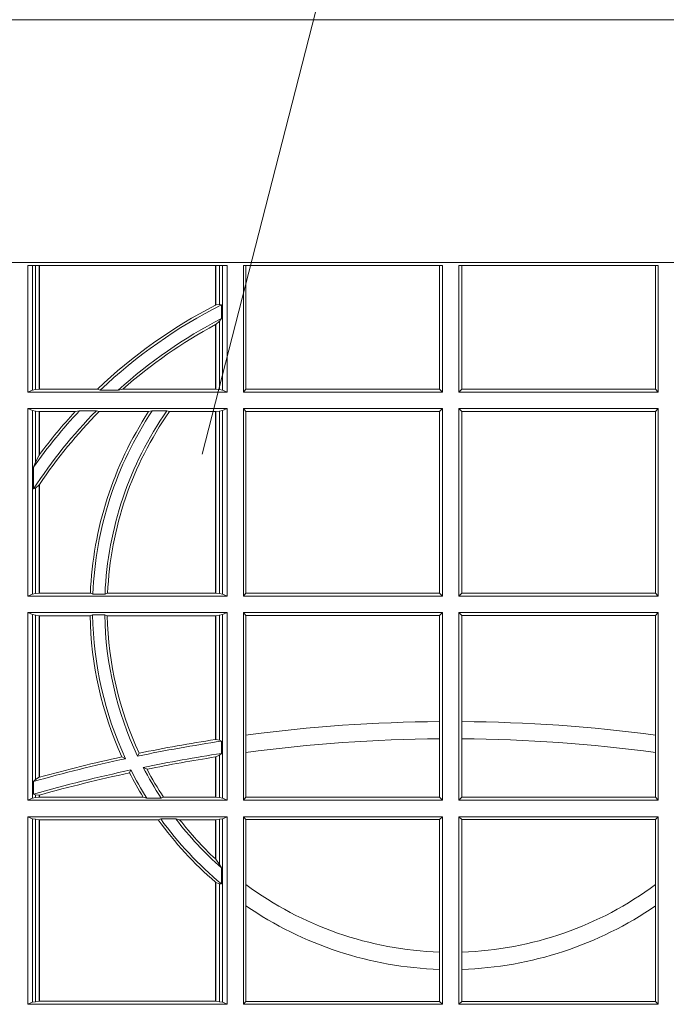
# Model space of a CAD drawing. Units: millimetres. Extents: x 0 to 21000, y 0 to 14850.
# Drawn here: x 5995 to 6101, y 5590 to 5752 of the extents above; entities that cross this region are included whole.
import ezdxf

# ---------------------------------------------------------------- set-up
doc = ezdxf.new("R2010")
doc.units = ezdxf.units.MM
doc.header["$LTSCALE"] = 333.33333
doc.layers.add('FRW-Rifi ST', color=124, linetype='Continuous', lineweight=15)
doc.layers.add('FRW-Text_CZ', color=7, linetype='Continuous', lineweight=15)

# ---------------------------------------------------------------- blocks, each defined once
blk = doc.blocks.new('ST-Block_UT')
at = {"color": 0, "linetype": 'Continuous'}
blk.add_lwpolyline([(0.4000000119204969, -0.2914999976421484), (0.4000000119204969, -0.3314999967481356), (-0.4000000000000057, -0.3314999967481356), (-0.4000000000000057, -0.2914999976421484)], close=True, dxfattribs=at)
blk = doc.blocks.new('ST-Block_SeitGitt')
at = {"color": 0, "linetype": 'Continuous', "lineweight": 0}
for p, q in [((0.3303499981761036, 0.2701500090692832), (0.3303499981761036, 0.2910287114713981)), ((0.3303499981761036, 0.2910287114713981), (0.3631499983370361, 0.2910287114713981)), ((0.3311151504516658, 0.2910287114713981), (0.3311151504516658, 0.2704813214872672)), ((0.3315884113311824, 0.270581546697457), (0.3315884113311824, 0.2910287114713981)), ((0.3322080090642032, 0.2910287114713981), (0.3322080090642032, 0.2706492575739219)), ((0.3322692602872905, 0.2910287114713981), (0.3322692602872905, 0.2706492575739219)), ((0.3612307362258491, 0.2844907077883079), (0.3612307362258491, 0.2910287114713981)), ((0.3612919874489364, 0.2845223578546836), (0.3612919874489364, 0.2910287114713981)), ((0.3619115851819572, 0.2910287114713981), (0.3619115851819572, 0.2846049996946647)), ((0.3623848497867641, 0.2910287114713981), (0.3623848497867641, 0.2704813214872672)), ((0.3631499983370361, 0.2701500090692832), (0.3631499983370361, 0.2910287114713981)), ((0.3658499993383941, 0.2701500090692832), (0.3658499993383941, 0.2910287114713981)), ((0.3658499993383941, 0.2910287114713981), (0.398649999964988, 0.2910287114713981)), ((0.3662692621350345, 0.2910287114713981), (0.3662692621350345, 0.2706393035982444)), ((0.3981606990331841, 0.2706393035982444), (0.3981606990331841, 0.2910287114713981)), ((0.398649999964988, 0.2701500090692832), (0.398649999964988, 0.2910287114713981)), ((0.4013500119554863, 0.2701500090692832), (0.4013500119554863, 0.2910287114713981)), ((0.4341500125820801, 0.2910287114713981), (0.4013500119554863, 0.2910287114713981)), ((0.4018393128872901, 0.2706393035982444), (0.4018393128872901, 0.2910287114713981)), ((0.4337307497854397, 0.2910287114713981), (0.4337307497854397, 0.2706393035982444)), ((0.4341500125820801, 0.2701500090692832), (0.4341500125820801, 0.2910287114713981)), ((0.3619115851819572, 0.2846049996946647), (0.3612919874489364, 0.2845223578546836)), ((0.3622348435223159, 0.2845319542024924), (0.3619115851819572, 0.2846049996946647)), ((0.3622348435223159, 0.2845319542024924), (0.3622348435223159, 0.2822859319780662)), ((0.3622348435223159, 0.2822859319780662), (0.3619115851819572, 0.2818789812658622)), ((0.3612307362258491, 0.2706492575739219), (0.3612307362258491, 0.2812796267603233)), ((0.3619115851819572, 0.2818789812658622), (0.3612919874489364, 0.2813126477335288)), ((0.3612919874489364, 0.2706492575739219), (0.3612919874489364, 0.2813126477335288)), ((0.3619115851819572, 0.2818789812658622), (0.3619115851819572, 0.270581546697457)), ((0.3311151504516658, 0.2704813214872672), (0.3303499981761036, 0.2701500090692832)), ((0.3631499983370361, 0.2701500090692832), (0.3303499981761036, 0.2701500090692832)), ((0.3315884113311824, 0.270581546697457), (0.3311151504516658, 0.2704813214872672)), ((0.3322080090642032, 0.2706492575739219), (0.3315884113311824, 0.270581546697457)), ((0.3322692602872905, 0.2706492575739219), (0.3322080090642032, 0.2706492575739219)), ((0.3417983554303703, 0.2706492575739219), (0.3322692602872905, 0.2706492575739219)), ((0.3422643706202564, 0.2705130907629325), (0.3417983554303703, 0.2706492575739219)), ((0.3422643706202564, 0.2705130907629325), (0.3452149420976696, 0.2705130907629325)), ((0.3452149420976696, 0.2705130907629325), (0.3459987282753048, 0.2706492575739219)), ((0.3612307362258491, 0.2706492575739219), (0.3459987282753048, 0.2706492575739219)), ((0.3612919874489364, 0.2706492575739219), (0.3612307362258491, 0.2706492575739219)), ((0.3619115851819572, 0.270581546697457), (0.3612919874489364, 0.2706492575739219)), ((0.3623848497867641, 0.2704813214872672), (0.3619115851819572, 0.270581546697457)), ((0.3623848497867641, 0.2704813214872672), (0.3631499983370361, 0.2701500090692832)), ((0.3658499993383941, 0.2701500090692832), (0.3662692621350345, 0.2706393035982444)), ((0.3658499993383941, 0.2701500090692832), (0.398649999964988, 0.2701500090692832)), ((0.3662692621350345, 0.2706393035982444), (0.3981606990331841, 0.2706393035982444)), ((0.3981606990331841, 0.2706393035982444), (0.398649999964988, 0.2701500090692832)), ((0.4018393128872901, 0.2706393035982444), (0.4013500119554863, 0.2701500090692832)), ((0.4341500125820801, 0.2701500090692832), (0.4013500119554863, 0.2701500090692832)), ((0.4337307497854397, 0.2706393035982444), (0.4018393128872901, 0.2706393035982444)), ((0.4341500125820801, 0.2701500090692832), (0.4337307497854397, 0.2706393035982444)), ((0.3631499983370361, 0.2674500080679252), (0.3303499981761036, 0.2674500080679252)), ((0.3303499981761036, 0.2365500065420463), (0.3303499981761036, 0.2674500080679252)), ((0.3311151504516658, 0.2671186956499412), (0.3303499981761036, 0.2674500080679252)), ((0.3311151504516658, 0.2671186956499412), (0.3311151504516658, 0.2368813189600303)), ((0.3315884113311824, 0.267018440637429), (0.3311151504516658, 0.2671186956499412)), ((0.3322080090642032, 0.2669507595632865), (0.3315884113311824, 0.267018440637429)), ((0.3315884113311824, 0.2586054238413169), (0.3315884113311824, 0.267018440637429)), ((0.3322692602872905, 0.2669507595632865), (0.3322080090642032, 0.2669507595632865)), ((0.3322080090642032, 0.2669507595632865), (0.3322080090642032, 0.2598081263635947)), ((0.3381447359919605, 0.2669507595632865), (0.3322692602872905, 0.2669507595632865)), ((0.3322692602872905, 0.2669507595632865), (0.3322692602872905, 0.2598905595873191)), ((0.3388465210795459, 0.2670869263742759), (0.3381447359919605, 0.2669507595632865)), ((0.3388465210795459, 0.2670869263742759), (0.3416240826249179, 0.2670869263742759)), ((0.3416240826249179, 0.2670869263742759), (0.3420795440673885, 0.2669507595632865)), ((0.3502241723239479, 0.2669507595632865), (0.3420795440673885, 0.2669507595632865)), ((0.3508157223463115, 0.2670869263742759), (0.3502241723239479, 0.2669507595632865)), ((0.3508157223463115, 0.2670869263742759), (0.3532336294651088, 0.2670869263742759)), ((0.3532336294651088, 0.2670869263742759), (0.3536502994597015, 0.2669507595632865)), ((0.3612307362258491, 0.2669507595632865), (0.3536502994597015, 0.2669507595632865)), ((0.3612919874489364, 0.2669507595632865), (0.3612307362258491, 0.2669507595632865)), ((0.3612307362258491, 0.2370492550466849), (0.3612307362258491, 0.2669507595632865)), ((0.3619115851819572, 0.267018440637429), (0.3612919874489364, 0.2669507595632865)), ((0.3612919874489364, 0.2370492550466849), (0.3612919874489364, 0.2669507595632865)), ((0.3623848497867641, 0.2671186956499412), (0.3619115851819572, 0.267018440637429)), ((0.3619115851819572, 0.267018440637429), (0.3619115851819572, 0.2369815590713813)), ((0.3623848497867641, 0.2671186956499412), (0.3631499983370361, 0.2674500080679252)), ((0.3623848497867641, 0.2671186956499412), (0.3623848497867641, 0.2368813189600303)), ((0.3631499983370361, 0.2365500065420463), (0.3631499983370361, 0.2674500080679252)), ((0.3658499993383941, 0.2365500065420463), (0.3658499993383941, 0.2674500080679252)), ((0.3658499993383941, 0.2674500080679252), (0.398649999964988, 0.2674500080679252)), ((0.3658499993383941, 0.2674500080679252), (0.3662692621350345, 0.266960713538964)), ((0.3662692621350345, 0.266960713538964), (0.3981606990331841, 0.266960713538964)), ((0.3662692621350345, 0.266960713538964), (0.3662692621350345, 0.2370393010710075)), ((0.3981606990331841, 0.266960713538964), (0.398649999964988, 0.2674500080679252)), ((0.3981606990331841, 0.2370393010710075), (0.3981606990331841, 0.266960713538964)), ((0.398649999964988, 0.2365500065420463), (0.398649999964988, 0.2674500080679252)), ((0.4013500119554863, 0.2365500065420463), (0.4013500119554863, 0.2674500080679252)), ((0.4341500125820801, 0.2674500080679252), (0.4013500119554863, 0.2674500080679252)), ((0.4018393128872901, 0.266960713538964), (0.4013500119554863, 0.2674500080679252)), ((0.4337307497854397, 0.266960713538964), (0.4018393128872901, 0.266960713538964)), ((0.4018393128872901, 0.2370393010710075), (0.4018393128872901, 0.266960713538964)), ((0.4341500125820801, 0.2674500080679252), (0.4337307497854397, 0.266960713538964)), ((0.4337307497854397, 0.266960713538964), (0.4337307497854397, 0.2370393010710075)), ((0.4341500125820801, 0.2365500065420463), (0.4341500125820801, 0.2674500080679252)), ((0.3322080090642032, 0.2598081263635947), (0.3315884113311824, 0.2586054238413169)), ((0.3315884113311824, 0.2586054238413169), (0.3312651529908237, 0.2577858301733329)), ((0.3312651529908237, 0.2542160185907676), (0.3312651529908237, 0.2577858301733329)), ((0.3322080090642032, 0.2548829647634818), (0.3315884113311824, 0.2543252142999961)), ((0.3322080090642032, 0.2548829647634818), (0.3322080090642032, 0.2370492550466849)), ((0.3322692602872905, 0.2549743386839225), (0.3322692602872905, 0.2370492550466849)), ((0.3315884113311824, 0.2543252142999961), (0.3312651529908237, 0.2542160185907676)), ((0.3315884113311824, 0.2369815590713813), (0.3315884113311824, 0.2543252142999961)), ((0.3311151504516658, 0.2368813189600303), (0.3303499981761036, 0.2365500065420463)), ((0.3315884113311824, 0.2369815590713813), (0.3311151504516658, 0.2368813189600303)), ((0.3322080090642032, 0.2370492550466849), (0.3315884113311824, 0.2369815590713813)), ((0.3322692602872905, 0.2370492550466849), (0.3322080090642032, 0.2370492550466849)), ((0.3406351484358368, 0.2370492550466849), (0.3322692602872905, 0.2370492550466849)), ((0.341049367189413, 0.2369130882356956), (0.3406351484358368, 0.2370492550466849)), ((0.341049367189413, 0.2369130882356956), (0.3430511035025177, 0.2369130882356956)), ((0.3430511035025177, 0.2369130882356956), (0.3434770196676311, 0.2370492550466849)), ((0.3612307362258491, 0.2370492550466849), (0.3434770196676311, 0.2370492550466849)), ((0.3612919874489364, 0.2370492550466849), (0.3612307362258491, 0.2370492550466849)), ((0.3619115851819572, 0.2369815590713813), (0.3612919874489364, 0.2370492550466849)), ((0.3623848497867641, 0.2368813189600303), (0.3619115851819572, 0.2369815590713813)), ((0.3623848497867641, 0.2368813189600303), (0.3631499983370361, 0.2365500065420463)), ((0.3658499993383941, 0.2365500065420463), (0.3662692621350345, 0.2370393010710075)), ((0.3662692621350345, 0.2370393010710075), (0.3981606990331841, 0.2370393010710075)), ((0.3981606990331841, 0.2370393010710075), (0.398649999964988, 0.2365500065420463)), ((0.4018393128872901, 0.2370393010710075), (0.4013500119554863, 0.2365500065420463)), ((0.4337307497854397, 0.2370393010710075), (0.4018393128872901, 0.2370393010710075)), ((0.4341500125820801, 0.2365500065420463), (0.4337307497854397, 0.2370393010710075)), ((0.3631499983370361, 0.2365500065420463), (0.3303499981761036, 0.2365500065420463)), ((0.3658499993383941, 0.2365500065420463), (0.398649999964988, 0.2365500065420463)), ((0.4341500125820801, 0.2365500065420463), (0.4013500119554863, 0.2365500065420463)), ((0.3303499981761036, 0.2029500040148093), (0.3303499981761036, 0.2338500055406882)), ((0.3631499983370361, 0.2338500055406882), (0.3303499981761036, 0.2338500055406882)), ((0.3311151504516658, 0.233518678221543), (0.3303499981761036, 0.2338500055406882)), ((0.3315884113311824, 0.233418438110192), (0.3311151504516658, 0.233518678221543)), ((0.3311151504516658, 0.233518678221543), (0.3311151504516658, 0.2032813164327933)), ((0.3623848497867641, 0.233518678221543), (0.3619115851819572, 0.233418438110192)), ((0.3623848497867641, 0.233518678221543), (0.3631499983370361, 0.2338500055406882)), ((0.3623848497867641, 0.233518678221543), (0.3623848497867641, 0.2032813164327933)), ((0.3631499983370361, 0.2029500040148093), (0.3631499983370361, 0.2338500055406882)), ((0.3658499993383941, 0.2029500040148093), (0.3658499993383941, 0.2338500055406882)), ((0.3658499993383941, 0.2338500055406882), (0.398649999964988, 0.2338500055406882)), ((0.3658499993383941, 0.2338500055406882), (0.3662692621350345, 0.2333606961105659)), ((0.3981606990331841, 0.2333606961105659), (0.398649999964988, 0.2338500055406882)), ((0.398649999964988, 0.2029500040148093), (0.398649999964988, 0.2338500055406882)), ((0.4013500119554863, 0.2029500040148093), (0.4013500119554863, 0.2338500055406882)), ((0.4341500125820801, 0.2338500055406882), (0.4013500119554863, 0.2338500055406882)), ((0.4018393128872901, 0.2333606961105659), (0.4013500119554863, 0.2338500055406882)), ((0.4341500125820801, 0.2338500055406882), (0.4337307497854397, 0.2333606961105659)), ((0.4341500125820801, 0.2029500040148093), (0.4341500125820801, 0.2338500055406882)), ((0.3322080090642032, 0.2333507570360496), (0.3315884113311824, 0.233418438110192)), ((0.3315884113311824, 0.2063518646095588), (0.3315884113311824, 0.233418438110192)), ((0.3322692602872905, 0.2333507570360496), (0.3322080090642032, 0.2333507570360496)), ((0.3322080090642032, 0.2333507570360496), (0.3322080090642032, 0.2067401739691093)), ((0.3405915550887642, 0.2333507570360496), (0.3322692602872905, 0.2333507570360496)), ((0.3322692602872905, 0.2333507570360496), (0.3322692602872905, 0.2067570569847419)), ((0.3410086981952247, 0.2334869089458778), (0.3405915550887642, 0.2333507570360496)), ((0.3410086981952247, 0.2334869089458778), (0.3430090039968547, 0.2334869089458778)), ((0.3430090039968547, 0.2334869089458778), (0.3434312321245727, 0.2333507570360496)), ((0.3612307362258491, 0.2333507570360496), (0.3434312321245727, 0.2333507570360496)), ((0.3612919874489364, 0.2333507570360496), (0.3612307362258491, 0.2333507570360496)), ((0.3612307362258491, 0.2129542264078452), (0.3612307362258491, 0.2333507570360496)), ((0.3619115851819572, 0.233418438110192), (0.3612919874489364, 0.2333507570360496)), ((0.3612919874489364, 0.2129636290405585), (0.3612919874489364, 0.2333507570360496)), ((0.3619115851819572, 0.233418438110192), (0.3619115851819572, 0.2128470870588615)), ((0.3662692621350345, 0.2333606961105659), (0.3981606990331841, 0.2333606961105659)), ((0.3662692621350345, 0.2333606961105659), (0.3662692621350345, 0.21367809501632)), ((0.3981606990331841, 0.2159129264686896), (0.3981606990331841, 0.2333606961105659)), ((0.4337307497854397, 0.2333606961105659), (0.4018393128872901, 0.2333606961105659)), ((0.4018393128872901, 0.2159129264686896), (0.4018393128872901, 0.2333606961105659)), ((0.4337307497854397, 0.2333606961105659), (0.4337307497854397, 0.21367809501632)), ((0.3981606990331841, 0.2130737337206199), (0.3981606990331841, 0.2159129264686896)), ((0.4018393128872901, 0.2130737337206199), (0.4018393128872901, 0.2159129264686896)), ((0.3612919872159921, 0.2129636360668314), (0.3612307377657373, 0.2129542189753124)), ((0.3619115851819572, 0.2128470870588615), (0.3612919874489364, 0.2129636290405585)), ((0.3622348435223159, 0.2126824292276694), (0.3619115851819572, 0.2128470870588615)), ((0.3622348435223159, 0.2126824292276694), (0.3622348435223159, 0.2106598648165061)), ((0.3662692621350345, 0.21367809501632), (0.3662692621350345, 0.2108135106895759)), ((0.3981606990331841, 0.2034392985437705), (0.3981606990331841, 0.2130737337206199)), ((0.4018393128872901, 0.2034392985437705), (0.4018393128872901, 0.2130737337206199)), ((0.4337307497854397, 0.21367809501632), (0.4337307497854397, 0.2108135106895759)), ((0.3662692621350345, 0.2108135106895759), (0.3662692621350345, 0.2034392985437705)), ((0.4337307497854397, 0.2108135106895759), (0.4337307497854397, 0.2034392985437705)), ((0.346420896798378, 0.2097961637113883), (0.3458231404423771, 0.2100960644815757)), ((0.3484296999871788, 0.2102202954624488), (0.3486695230007228, 0.2106981458996131)), ((0.3612307362258491, 0.203449252519448), (0.3612307362258491, 0.2100812974308326)), ((0.3612919872159921, 0.2100908251169926), (0.3612307377657373, 0.2100812994122805)), ((0.3619115851819572, 0.2103973212574317), (0.3612919874489364, 0.2100908192728355)), ((0.3612919874489364, 0.203449252519448), (0.3612919874489364, 0.2100908192728355)), ((0.3622348435223159, 0.2106598648165061), (0.3619115851819572, 0.2103973212574317)), ((0.3619115851819572, 0.2103973212574317), (0.3619115851819572, 0.2033815565441444)), ((0.3473151378333625, 0.2079424145553901), (0.347087153792387, 0.2074645641182258)), ((0.3493438787758407, 0.2083665463064506), (0.3499737732112465, 0.2080666455362632)), ((0.3315884113311824, 0.2063518646095588), (0.3312651529908237, 0.2060423823927238)), ((0.3312651529908237, 0.2039645495746925), (0.3312651529908237, 0.2060423823927238)), ((0.3322080090642032, 0.2067401739691093), (0.3315884113311824, 0.2063518646095588)), ((0.3322692622342913, 0.2067570574267279), (0.3322080127840366, 0.2067401688420887)), ((0.3311151504516658, 0.2032813164327933), (0.3303499981761036, 0.2029500040148093)), ((0.3631499983370361, 0.2029500040148093), (0.3303499981761036, 0.2029500040148093)), ((0.3315884113311824, 0.2033815565441444), (0.3311151504516658, 0.2032813164327933)), ((0.3315884113311824, 0.2038365933035209), (0.3312651529908237, 0.2039645495746925)), ((0.3315884113311824, 0.2033815565441444), (0.3315884113311824, 0.2038365933035209)), ((0.3322080090642032, 0.2037937375639274), (0.3315884113311824, 0.2038365933035209)), ((0.3322080090642032, 0.203449252519448), (0.3315884113311824, 0.2033815565441444)), ((0.3322080090642032, 0.2037937375639274), (0.3322080090642032, 0.203449252519448)), ((0.3322692602872905, 0.203449252519448), (0.3322080090642032, 0.203449252519448)), ((0.3322692622342913, 0.2038108245775447), (0.3322080127840366, 0.2037937310548159)), ((0.3322692602872905, 0.2038108291958167), (0.3322692602872905, 0.203449252519448)), ((0.3493390172720012, 0.203449252519448), (0.3322692602872905, 0.203449252519448)), ((0.3499163031578121, 0.2033131006096198), (0.3493390172720012, 0.203449252519448)), ((0.3499163031578121, 0.2033131006096198), (0.3522886089980659, 0.2033131006096198)), ((0.3522886089980659, 0.2033131006096198), (0.3527009837329445, 0.203449252519448)), ((0.3612307362258491, 0.203449252519448), (0.3527009837329445, 0.203449252519448)), ((0.3612919874489364, 0.203449252519448), (0.3612307362258491, 0.203449252519448)), ((0.3619115851819572, 0.2033815565441444), (0.3612919874489364, 0.203449252519448)), ((0.3623848497867641, 0.2032813164327933), (0.3619115851819572, 0.2033815565441444)), ((0.3623848497867641, 0.2032813164327933), (0.3631499983370361, 0.2029500040148093)), ((0.3658499993383941, 0.2029500040148093), (0.3662692621350345, 0.2034392985437705)), ((0.3658499993383941, 0.2029500040148093), (0.398649999964988, 0.2029500040148093)), ((0.3662692621350345, 0.2034392985437705), (0.3981606990331841, 0.2034392985437705)), ((0.3981606990331841, 0.2034392985437705), (0.398649999964988, 0.2029500040148093)), ((0.4018393128872901, 0.2034392985437705), (0.4013500119554863, 0.2029500040148093)), ((0.4341500125820801, 0.2029500040148093), (0.4013500119554863, 0.2029500040148093)), ((0.4337307497854397, 0.2034392985437705), (0.4018393128872901, 0.2034392985437705)), ((0.4341500125820801, 0.2029500040148093), (0.4337307497854397, 0.2034392985437705)), ((0.3631499983370361, 0.2002500030134513), (0.3303499981761036, 0.2002500030134513)), ((0.3303499981761036, 0.1693500014875724), (0.3303499981761036, 0.2002500030134513)), ((0.3311151504516658, 0.1999186905954673), (0.3303499981761036, 0.2002500030134513)), ((0.3311151504516658, 0.1999186905954673), (0.3311151504516658, 0.1696813288067176)), ((0.3315884113311824, 0.1998184504841163), (0.3311151504516658, 0.1999186905954673)), ((0.3322080090642032, 0.1997507545088126), (0.3315884113311824, 0.1998184504841163)), ((0.3315884113311824, 0.1697815540169074), (0.3315884113311824, 0.1998184504841163)), ((0.3322692602872905, 0.1997507545088126), (0.3322080090642032, 0.1997507545088126)), ((0.3322080090642032, 0.1997507545088126), (0.3322080090642032, 0.1698492499922111)), ((0.3518006853759346, 0.1997507545088126), (0.3322692602872905, 0.1997507545088126)), ((0.3322692602872905, 0.1997507545088126), (0.3322692602872905, 0.1698492499922111)), ((0.3522199407219944, 0.1998869064186408), (0.3518006853759346, 0.1997507545088126)), ((0.3522199407219944, 0.1998869064186408), (0.3547127634286937, 0.1998869064186408)), ((0.3547127634286937, 0.1998869064186408), (0.3553476125001964, 0.1997507545088126)), ((0.3612307362258491, 0.1997507545088126), (0.3553476125001964, 0.1997507545088126)), ((0.3612919874489364, 0.1997507545088126), (0.3612307362258491, 0.1997507545088126)), ((0.3612307362258491, 0.1932896855209663), (0.3612307362258491, 0.1997507545088126)), ((0.3619115851819572, 0.1998184504841163), (0.3612919874489364, 0.1997507545088126)), ((0.3612919874489364, 0.1932321521375968), (0.3612919874489364, 0.1997507545088126)), ((0.3623848497867641, 0.1999186905954673), (0.3619115851819572, 0.1998184504841163)), ((0.3619115851819572, 0.1998184504841163), (0.3619115851819572, 0.1923779579733207)), ((0.3623848497867641, 0.1999186905954673), (0.3631499983370361, 0.2002500030134513)), ((0.3623848497867641, 0.1999186905954673), (0.3623848497867641, 0.1696813288067176)), ((0.3631499983370361, 0.1693500014875724), (0.3631499983370361, 0.2002500030134513)), ((0.3658499993383941, 0.2002500030134513), (0.398649999964988, 0.2002500030134513)), ((0.3658499993383941, 0.1693500014875724), (0.3658499993383941, 0.2002500030134513)), ((0.3658499993383941, 0.2002500030134513), (0.3662692621350345, 0.1997607084844901)), ((0.3662692621350345, 0.1997607084844901), (0.3981606990331841, 0.1997607084844901)), ((0.3662692621350345, 0.1997607084844901), (0.3662692621350345, 0.1890733274553611)), ((0.3981606990331841, 0.1997607084844901), (0.398649999964988, 0.2002500030134513)), ((0.3981606990331841, 0.1779494616125419), (0.3981606990331841, 0.1997607084844901)), ((0.398649999964988, 0.1693500014875724), (0.398649999964988, 0.2002500030134513)), ((0.4013500119554863, 0.1693500014875724), (0.4013500119554863, 0.2002500030134513)), ((0.4341500125820801, 0.2002500030134513), (0.4013500119554863, 0.2002500030134513)), ((0.4018393128872901, 0.1997607084844901), (0.4013500119554863, 0.2002500030134513)), ((0.4337307497854397, 0.1997607084844901), (0.4018393128872901, 0.1997607084844901)), ((0.4018393128872901, 0.1779494616125419), (0.4018393128872901, 0.1997607084844901)), ((0.4341500125820801, 0.2002500030134513), (0.4337307497854397, 0.1997607084844901)), ((0.4337307497854397, 0.1997607084844901), (0.4337307497854397, 0.1890733274553611)), ((0.4341500125820801, 0.1693500014875724), (0.4341500125820801, 0.2002500030134513)), ((0.3612919874489364, 0.1932321521375968), (0.3619115851819572, 0.1923779579733207)), ((0.3619115851819572, 0.1923779579733207), (0.3622348435223159, 0.1918058278892829)), ((0.3622348435223159, 0.1918058278892829), (0.3622348435223159, 0.1891701850031211)), ((0.3612307362258491, 0.1698492499922111), (0.3612307362258491, 0.1894708010290458)), ((0.3612919874489364, 0.1894181403253867), (0.3619115851819572, 0.1891655507419898)), ((0.3612919874489364, 0.1698492499922111), (0.3612919874489364, 0.1894181403253867)), ((0.3619115851819572, 0.1891655507419898), (0.3622348435223159, 0.1891701850031211)), ((0.3619115851819572, 0.1891655507419898), (0.3619115851819572, 0.1697815540169074)), ((0.3662692621350345, 0.1890733274553611), (0.3662692621350345, 0.1855825069282844)), ((0.4337307497854397, 0.1890733274553611), (0.4337307497854397, 0.1855825069282844)), ((0.3662692621350345, 0.1855825069282844), (0.3662692621350345, 0.1698393109176948)), ((0.4337307497854397, 0.1855825069282844), (0.4337307497854397, 0.1698393109176948)), ((0.3981606990331841, 0.1751089128588035), (0.3981606990331841, 0.1779494616125419)), ((0.4018393128872901, 0.1751089128588035), (0.4018393128872901, 0.1779494616125419)), ((0.3981606990331841, 0.1698393109176948), (0.3981606990331841, 0.1751089128588035)), ((0.4018393128872901, 0.1698393109176948), (0.4018393128872901, 0.1751089128588035)), ((0.3311151504516658, 0.1696813288067176), (0.3303499981761036, 0.1693500014875724)), ((0.3631499983370361, 0.1693500014875724), (0.3303499981761036, 0.1693500014875724)), ((0.3315884113311824, 0.1697815540169074), (0.3311151504516658, 0.1696813288067176)), ((0.3322080090642032, 0.1698492499922111), (0.3315884113311824, 0.1697815540169074)), ((0.3322692602872905, 0.1698492499922111), (0.3322080090642032, 0.1698492499922111)), ((0.3612307362258491, 0.1698492499922111), (0.3322692602872905, 0.1698492499922111)), ((0.3612919874489364, 0.1698492499922111), (0.3612307362258491, 0.1698492499922111)), ((0.3619115851819572, 0.1697815540169074), (0.3612919874489364, 0.1698492499922111)), ((0.3623848497867641, 0.1696813288067176), (0.3619115851819572, 0.1697815540169074)), ((0.3623848497867641, 0.1696813288067176), (0.3631499983370361, 0.1693500014875724)), ((0.3658499993383941, 0.1693500014875724), (0.3662692621350345, 0.1698393109176948)), ((0.3658499993383941, 0.1693500014875724), (0.398649999964988, 0.1693500014875724)), ((0.3662692621350345, 0.1698393109176948), (0.3981606990331841, 0.1698393109176948)), ((0.3981606990331841, 0.1698393109176948), (0.398649999964988, 0.1693500014875724)), ((0.4018393128872901, 0.1698393109176948), (0.4013500119554863, 0.1693500014875724)), ((0.4341500125820801, 0.1693500014875724), (0.4013500119554863, 0.1693500014875724)), ((0.4337307497854397, 0.1698393109176948), (0.4018393128872901, 0.1698393109176948)), ((0.4341500125820801, 0.1693500014875724), (0.4337307497854397, 0.1698393109176948))]:
    blk.add_line(p, q, dxfattribs=at)
for points in [[(0.3612307362258491, 0.2844907077883079), (0.3612383916974125, 0.2844946714971854), (0.3612460471689758, 0.284498635206063), (0.3612537026405391, 0.2845025691126182), (0.3612613581121025, 0.2845065328214957), (0.3612690173089561, 0.2845104965303733), (0.3612766727805194, 0.2845144304369285), (0.3612843282520828, 0.284518394145806), (0.3612919874489364, 0.2845223578546836)], [(0.3612307362258491, 0.2812796267603233), (0.3612383916974125, 0.2812837394808128), (0.3612460471689758, 0.2812878820036246), (0.3612537026405391, 0.2812920245264365), (0.3612613581121025, 0.281296137246926), (0.3612690135836658, 0.2813002797697379), (0.3612766727805194, 0.2813043924902274), (0.3612843282520828, 0.2813085350130393), (0.3612919874489364, 0.2813126477335288)], [(0.3612919874489364, 0.1894181403253867), (0.3612843282520828, 0.1894247266386344), (0.3612766690552291, 0.1894312980507209), (0.3612690098583755, 0.1894378843639686), (0.3612613543868122, 0.1894444706772163), (0.3612536989152488, 0.1894510420893027), (0.3612460434436855, 0.1894576284025504), (0.3612383916974125, 0.1894642147157981), (0.3612307362258491, 0.1894708010290458)]]:
    blk.add_lwpolyline(points, dxfattribs=at)
for centre, radius, start, end in [((0.4000000000000057, 0.2095000032518612), 0.08441956087166111, 117.3384002224519, 133.5852558321442), ((0.4000000000000057, 0.2095000032518612), 0.08400000000000021, 116.7170730434577, 133.4190387800097), ((0.4000000000000057, 0.2095000032518612), 0.08200000000000034, 117.4226474925232, 131.9213979167882), ((0.4000000000000057, 0.2095000032518612), 0.08158043912833916, 118.3741588515151, 131.4479172469226), ((0.4000000000000057, 0.2095000032518612), 0.0819999999999999, 135.3898337002918, 146.9536612352657), ((0.4000000000000057, 0.2095000032518612), 0.08400000000000021, 136.7204586400271, 144.9121822391028), ((0.4000000000000057, 0.2095000032518612), 0.08158043912833902, 135.2332651201596, 146.1226361391033), ((0.4000000000000057, 0.2095000032518612), 0.08441956087166111, 137.1142726669959, 143.3513515888877), ((0.4000000000000057, 0.2345000032518669), 0.05941956087166131, 146.8981451237961, 177.5411110548357), ((0.4000000000000057, 0.2345000032518669), 0.05900000000000025, 146.4736452715372, 177.655957730703), ((0.4000000000000057, 0.2345000032518669), 0.05700000000000026, 145.1311315199094, 177.5736622688125), ((0.4000000000000057, 0.2345000032518669), 0.05658043912833909, 145.0030366696687, 177.41764607684), ((0.4000000000000057, 0.2095000032518612), 0.08441956087166111, 143.3513515888877, 143.4210512838284), ((0.4000000000000057, 0.2095000032518612), 0.08158043912833902, 146.1226361391033, 146.1998854962943), ((0.4000000000000057, 0.2345000032518669), 0.05941956087166118, 181.1082423129928, 204.2491537013339), ((0.4000000000000057, 0.2345000032518669), 0.05899999999999997, 180.9838759239843, 204.7531167491588), ((0.4000000000000057, 0.2345000032518669), 0.05700000000000001, 181.0184014606073, 205.2114295286278), ((0.4000000000000057, 0.2345000032518669), 0.05658043912833901, 181.1638597205399, 204.8770728142084), ((0.4000000000000057, -0.03899999674811738), 0.2549195608716614, 90.41340529680883, 97.60362733259646), ((0.4000000119204685, -0.03899999674811738), 0.2549195608716614, 82.39637266740354, 89.58659470319118), ((0.4000000000000057, -0.03899999674811738), 0.2545000000000006, 98.53361359884123, 101.6910183368448), ((0.4000000000000057, -0.03899999674811738), 0.2549195608716613, 98.74773399448235, 101.6164705811185), ((0.4000000000000057, -0.03899999674811738), 0.2520804391283396, 90.41806146400931, 97.68978015307624), ((0.4000000119204685, -0.03899999674811738), 0.2520804391283396, 82.31021984692374, 89.58193853599072), ((0.4000000000000057, -0.03899999674811738), 0.2545000000000007, 102.1532334265012, 105.6689068041018), ((0.4000000000000057, -0.03899999674811738), 0.2549195608716616, 102.2703835147591, 105.4082270906601), ((0.4000000000000057, -0.03899999674811738), 0.2525000000000004, 98.60171694772342, 101.5731177383254), ((0.4000000000000057, -0.03899999674811738), 0.2520804391283388, 98.84704366586, 101.4465345425077), ((0.4000000000000057, -0.03899999674811738), 0.252500000000002, 102.043421299289, 105.7962461858254), ((0.4000000000000057, 0.2345000032518669), 0.05900000000000023, 206.7519344796217, 211.9103497155167), ((0.4000000000000057, 0.2345000032518669), 0.05699999999999981, 207.2891757859369, 213.1709403877342), ((0.4000000000000057, 0.2345000032518669), 0.05658043912833904, 207.8515266808521, 213.2840062902294), ((0.4000000000000057, -0.03899999674811738), 0.2520804391283393, 102.1167618231316, 105.5861508292809), ((0.4000000000000057, 0.2345000032518669), 0.05941956087166093, 207.0644373825435, 211.5046536766026), ((0.4000000000000057, 0.2345000032518669), 0.05941956087166117, 215.7896831670524, 229.2721890162662), ((0.4000000000000057, 0.2345000032518669), 0.05899999999999975, 215.920528993492, 230.2016642059866), ((0.4000000000000057, 0.2345000032518669), 0.05699999999999984, 217.3907231544565, 228.5056193600779), ((0.4000000000000057, 0.2345000032518669), 0.05658043912833913, 217.890662516315, 226.7481818166977), ((0.4000000000000057, 0.2345000032518669), 0.05658043912833885, 226.7481818166977, 226.8332791021243), ((0.4000000000000057, 0.2345000032518669), 0.05658043912833877, 233.4049538109851, 268.1371167561044), ((0.4000000119204685, 0.2345000032518669), 0.05658043912833877, 271.8628832438956, 306.5950461890149), ((0.4000000000000057, 0.2345000032518669), 0.05941956087166079, 235.4120511829357, 268.2261562095852), ((0.4000000119204685, 0.2345000032518669), 0.05941956087166079, 271.7738437904148, 304.5879488170644)]:
    blk.add_arc(centre, radius, start, end, dxfattribs=at)
blk = doc.blocks.new('ST-Block')
at = {"color": 0, "xscale": -1, "rotation": 180}
blk.add_blockref('ST-Block_UT', (0.4000000000000057, 0.3314999967481356), dxfattribs=at)
at = {"color": 0}
blk.add_blockref('ST-Block_SeitGitt', (0, 0.3314999967481072), dxfattribs=at)

msp = doc.modelspace()

# ---------------------------------------------------------------- linework, layer by layer
at = {"layer": 'FRW-Text_CZ'}
msp.add_lwpolyline([(6024.681823305695, 5680.654494034756), (6083.489168760661, 5909.995246211807), (6507.058163114449, 5909.995246211807)], dxfattribs=at)

# ---------------------------------------------------------------- block references
at = {"layer": 'FRW-Rifi ST', "xscale": 1000, "yscale": 1000, "zscale": 1000}
msp.add_blockref('ST-Block', (5665.620076785839, 5089.186629677797), dxfattribs=at)

doc.saveas('drawing.dxf')
